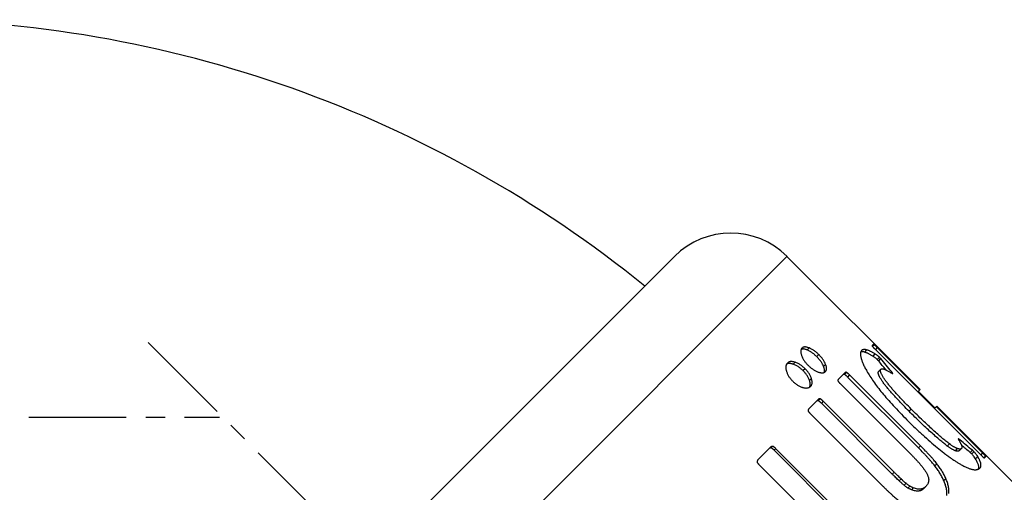
# Model space of a CAD drawing. Units: millimetres. Extents: x -366 to 1047, y -128 to 277.
# Drawn here: x -303 to -241, y 186 to 216 of the extents above; entities that cross this region are included whole.
import ezdxf

# ---------------------------------------------------------------- set-up
doc = ezdxf.new("R2010")
doc.units = ezdxf.units.MM
doc.header["$LTSCALE"] = 16.335
doc.linetypes.add('CENTER', pattern=[0.6, 0.375, -0.075, 0.075, -0.075])
doc.layers.get('0').update_dxf_attribs({"linetype": 'CONTINUOUS'})
doc.layers.add('AXES', color=7, linetype='CONTINUOUS')
doc.layers.add('DEFAULT_1', color=7, linetype='CENTER')

msp = doc.modelspace()

# ---------------------------------------------------------------- linework, layer by layer
at = {"color": 7, "linetype": 'Continuous'}
for p, q in [((-277.573, 185.06), (-261.49, 201.143)), ((-246.042, 192.766), (-254.419, 201.143)), ((-248.98, 195.622), (-249.062, 195.54)), ((-248.869, 195.299), (-242.231, 188.661)), ((-246.071, 192.737), (-248.741, 195.407)), ((-248.526, 194.715), (-248.666, 194.575)), ((-248.509, 194.052), (-248.646, 193.914)), ((-250.784, 193.818), (-251.175, 193.427)), ((-246.149, 189.093), (-250.612, 193.557)), ((-246.018, 189.224), (-250.481, 193.687)), ((-251.05, 193.119), (-246.566, 188.635)), ((-246.042, 192.766), (-246.189, 192.619)), ((-245.112, 191.614), (-246.153, 192.655)), ((-252.471, 192.13), (-253.024, 191.578)), ((-245.142, 191.584), (-246.184, 192.625)), ((-247.795, 187.447), (-252.258, 191.911)), ((-247.675, 187.568), (-252.138, 192.031)), ((-245.001, 191.725), (-245.148, 191.578)), ((-242.113, 188.779), (-245.03, 191.696)), ((-236.387, 183.112), (-245.001, 191.725)), ((-252.934, 191.235), (-248.471, 186.771)), ((-243.541, 189.598), (-243.59, 189.55)), ((-255.491, 189.111), (-256.207, 188.395)), ((-249.646, 183.37), (-255.222, 188.947)), ((-249.544, 183.472), (-255.12, 189.048)), ((-243.446, 189.055), (-243.584, 188.917)), ((-241.991, 188.468), (-241.909, 188.55)), ((-256.153, 188.016), (-249.514, 181.378)), ((-247.246, 187.15), (-247.367, 187.03)), ((-246.931, 186.868), (-247.051, 186.748)), ((-245.689, 186.667), (-245.812, 186.544))]:
    msp.add_line(p, q, dxfattribs=at)
at = {"color": 9, "linetype": 'Continuous'}
for p, q in [((-254.419, 201.143), (-274.661, 180.9)), ((-253.027, 195.388), (-253.155, 195.26)), ((-249.411, 195.263), (-249.55, 195.125)), ((-248.929, 195.59), (-249.041, 195.478)), ((-248.741, 195.407), (-248.859, 195.289)), ((-252.419, 194.966), (-252.547, 194.837)), ((-248.886, 195.012), (-249.026, 194.873)), ((-248.605, 194.801), (-248.745, 194.661)), ((-253.91, 194.484), (-254.033, 194.362)), ((-253.285, 194.079), (-253.408, 193.956)), ((-251.986, 194.347), (-252.114, 194.219)), ((-252.88, 193.453), (-253.002, 193.331)), ((-250.673, 193.846), (-250.803, 193.716)), ((-250.481, 193.687), (-250.612, 193.557)), ((-247.833, 193.882), (-247.884, 193.831)), ((-252.335, 192.184), (-252.455, 192.064)), ((-252.138, 192.031), (-252.258, 191.911)), ((-246.607, 191.542), (-246.743, 191.406)), ((-255.325, 189.194), (-255.426, 189.093)), ((-255.12, 189.048), (-255.222, 188.947)), ((-246.018, 189.224), (-246.149, 189.093)), ((-244.197, 189.35), (-244.334, 189.214)), ((-243.709, 189.06), (-243.846, 188.922)), ((-242.752, 188.944), (-242.892, 188.804)), ((-242.655, 188.856), (-242.794, 188.716)), ((-242.418, 188.547), (-242.558, 188.407)), ((-242.113, 188.779), (-242.231, 188.661)), ((-241.93, 188.591), (-242.042, 188.479)), ((-244.985, 188.093), (-245.115, 187.963)), ((-247.675, 187.568), (-247.795, 187.447)), ((-244.431, 187.179), (-244.56, 187.05)), ((-246.692, 186.693), (-246.812, 186.572)), ((-246.473, 186.588), (-246.593, 186.467))]:
    msp.add_line(p, q, dxfattribs=at)
at = {"color": 7, "linetype": 'Continuous'}
for centre, radius, start, end in [((-310.634, 141.039), 75, 50.93162, 90), ((-257.954, 197.607), 5, 45, 135), ((-328.407, 127.435), 104.242, 39.68608, 40.09661), ((-327.906, 127.951), 103.724, 39.46756, 40.06592), ((-305.311, 114.198), 97.471, 50.07259, 50.67506), ((-305.824, 113.695), 97.989, 50.04122, 50.45529)]:
    msp.add_arc(centre, radius, start, end, dxfattribs=at)
for points, knots in [([(-253.469, 195.379), (-253.48, 195.368), (-253.501, 195.343), (-253.526, 195.299), (-253.544, 195.249), (-253.552, 195.192), (-253.553, 195.128), (-253.544, 195.06), (-253.527, 194.987), (-253.512, 194.938), (-253.503, 194.913)], [0, 0, 0, 0, 0.097217, 0.197609, 0.304164, 0.419805, 0.546734, 0.685992, 0.837429, 1, 1, 1, 1]), ([(-253.155, 195.26), (-253.173, 195.267), (-253.208, 195.28), (-253.261, 195.297), (-253.312, 195.309), (-253.36, 195.318), (-253.406, 195.321), (-253.448, 195.32), (-253.488, 195.313), (-253.512, 195.305), (-253.524, 195.301)], [0, 0, 0, 0, 0.152318, 0.297709, 0.43538, 0.564701, 0.685353, 0.797502, 0.901918, 1, 1, 1, 1]), ([(-253.027, 195.388), (-253.051, 195.397), (-253.097, 195.414), (-253.164, 195.433), (-253.229, 195.445), (-253.288, 195.449), (-253.343, 195.445), (-253.392, 195.431), (-253.434, 195.41), (-253.458, 195.39), (-253.469, 195.379)], [0, 0, 0, 0, 0.161296, 0.312521, 0.452375, 0.580181, 0.69638, 0.802866, 0.902825, 1, 1, 1, 1]), ([(-252.547, 194.837), (-252.595, 194.885), (-252.692, 194.975), (-252.846, 195.094), (-252.999, 195.19), (-253.104, 195.24), (-253.155, 195.26)], [0, 0, 0, 0, 0.271694, 0.534338, 0.778899, 1, 1, 1, 1]), ([(-252.419, 194.966), (-252.467, 195.014), (-252.564, 195.104), (-252.717, 195.223), (-252.871, 195.318), (-252.976, 195.368), (-253.027, 195.388)], [0, 0, 0, 0, 0.271922, 0.534666, 0.779132, 1, 1, 1, 1]), ([(-249.723, 195.229), (-249.734, 195.218), (-249.752, 195.195), (-249.773, 195.154), (-249.788, 195.105), (-249.796, 195.049), (-249.797, 194.986), (-249.792, 194.916), (-249.779, 194.839), (-249.767, 194.786), (-249.76, 194.759)], [0, 0, 0, 0, 0.087595, 0.180951, 0.283392, 0.397574, 0.525399, 0.668078, 0.82623, 1, 1, 1, 1]), ([(-249.55, 195.125), (-249.571, 195.13), (-249.613, 195.139), (-249.673, 195.146), (-249.728, 195.146), (-249.762, 195.141), (-249.778, 195.137)], [0, 0, 0, 0, 0.288918, 0.550974, 0.787116, 1, 1, 1, 1]), ([(-249.411, 195.263), (-249.428, 195.268), (-249.461, 195.275), (-249.509, 195.282), (-249.554, 195.285), (-249.595, 195.283), (-249.633, 195.277), (-249.668, 195.266), (-249.698, 195.251), (-249.716, 195.236), (-249.723, 195.229)], [0, 0, 0, 0, 0.159307, 0.307297, 0.44414, 0.570358, 0.686962, 0.795628, 0.898853, 1, 1, 1, 1]), ([(-248.886, 195.012), (-248.935, 195.042), (-249.008, 195.086), (-249.104, 195.138), (-249.171, 195.172), (-249.235, 195.202), (-249.297, 195.227), (-249.355, 195.248), (-249.393, 195.259), (-249.411, 195.263)], [0, 0, 0, 0, 0.295686, 0.432624, 0.561949, 0.683453, 0.796992, 0.902495, 1, 1, 1, 1]), ([(-249.062, 195.54), (-249.063, 195.539), (-249.064, 195.537), (-249.066, 195.533), (-249.066, 195.528), (-249.065, 195.521), (-249.063, 195.514), (-249.059, 195.504), (-249.052, 195.492), (-249.045, 195.483), (-249.041, 195.478)], [0, 0, 0, 0, 0.053162, 0.111955, 0.181983, 0.269131, 0.380152, 0.52437, 0.718051, 1, 1, 1, 1]), ([(-249.041, 195.478), (-249.039, 195.475), (-249.033, 195.468), (-249.023, 195.457), (-249.013, 195.446), (-248.999, 195.431), (-248.981, 195.413), (-248.959, 195.39), (-248.937, 195.367), (-248.907, 195.337), (-248.885, 195.314), (-248.869, 195.299)], [0, 0, 0, 0, 0.050961, 0.108369, 0.16875, 0.230689, 0.356931, 0.484707, 0.613183, 0.741997, 1, 1, 1, 1]), ([(-248.929, 195.59), (-248.933, 195.594), (-248.941, 195.601), (-248.952, 195.61), (-248.96, 195.615), (-248.966, 195.619), (-248.971, 195.621), (-248.975, 195.622), (-248.977, 195.623), (-248.978, 195.623), (-248.979, 195.622), (-248.98, 195.622), (-248.98, 195.622)], [0, 0, 0, 0, 0.29883, 0.505953, 0.659455, 0.774831, 0.860545, 0.922485, 0.946306, 0.966408, 0.983864, 1, 1, 1, 1]), ([(-248.741, 195.407), (-248.757, 195.423), (-248.781, 195.447), (-248.814, 195.479), (-248.838, 195.503), (-248.862, 195.526), (-248.885, 195.549), (-248.904, 195.567), (-248.919, 195.581), (-248.925, 195.587), (-248.929, 195.59)], [0, 0, 0, 0, 0.260732, 0.39062, 0.519754, 0.647542, 0.772872, 0.893209, 0.949488, 1, 1, 1, 1]), ([(-253.91, 194.484), (-253.935, 194.492), (-253.984, 194.506), (-254.056, 194.521), (-254.125, 194.529), (-254.19, 194.528), (-254.249, 194.518), (-254.303, 194.5), (-254.351, 194.473), (-254.378, 194.45), (-254.39, 194.437)], [0, 0, 0, 0, 0.153356, 0.298589, 0.434767, 0.561517, 0.679392, 0.790039, 0.895978, 1, 1, 1, 1]), ([(-253.503, 194.913), (-253.484, 194.86), (-253.438, 194.753), (-253.346, 194.595), (-253.23, 194.439), (-253.139, 194.341), (-253.092, 194.293)], [0, 0, 0, 0, 0.222566, 0.467436, 0.729433, 1, 1, 1, 1]), ([(-252.114, 194.219), (-252.135, 194.271), (-252.186, 194.378), (-252.284, 194.534), (-252.406, 194.69), (-252.499, 194.789), (-252.547, 194.837)], [0, 0, 0, 0, 0.220931, 0.465835, 0.728689, 1, 1, 1, 1]), ([(-251.986, 194.347), (-252.007, 194.399), (-252.057, 194.506), (-252.156, 194.662), (-252.278, 194.818), (-252.37, 194.917), (-252.419, 194.966)], [0, 0, 0, 0, 0.220695, 0.465506, 0.728464, 1, 1, 1, 1]), ([(-249.76, 194.759), (-249.745, 194.698), (-249.705, 194.569), (-249.625, 194.37), (-249.52, 194.152), (-249.438, 194.003), (-249.393, 193.925)], [0, 0, 0, 0, 0.207138, 0.440878, 0.704232, 1, 1, 1, 1]), ([(-249.026, 194.873), (-249.075, 194.903), (-249.147, 194.946), (-249.243, 194.999), (-249.31, 195.033), (-249.374, 195.063), (-249.436, 195.088), (-249.493, 195.109), (-249.531, 195.12), (-249.55, 195.125)], [0, 0, 0, 0, 0.295785, 0.432754, 0.562093, 0.683596, 0.797111, 0.902568, 1, 1, 1, 1]), ([(-248.745, 194.661), (-248.759, 194.674), (-248.786, 194.699), (-248.837, 194.742), (-248.896, 194.787), (-248.963, 194.832), (-249.005, 194.86), (-249.026, 194.873)], [0, 0, 0, 0, 0.165058, 0.31298, 0.569053, 0.793756, 1, 1, 1, 1]), ([(-248.605, 194.801), (-248.619, 194.814), (-248.646, 194.839), (-248.697, 194.882), (-248.757, 194.927), (-248.823, 194.972), (-248.866, 194.999), (-248.886, 195.012)], [0, 0, 0, 0, 0.165423, 0.313468, 0.569474, 0.793983, 1, 1, 1, 1]), ([(-248.666, 194.575), (-248.667, 194.577), (-248.669, 194.58), (-248.675, 194.587), (-248.683, 194.596), (-248.693, 194.606), (-248.703, 194.617), (-248.713, 194.628), (-248.727, 194.643), (-248.738, 194.654), (-248.745, 194.661)], [0, 0, 0, 0, 0.050823, 0.106876, 0.226437, 0.351141, 0.478633, 0.607815, 0.738045, 1, 1, 1, 1]), ([(-248.526, 194.715), (-248.527, 194.716), (-248.53, 194.72), (-248.535, 194.727), (-248.543, 194.735), (-248.553, 194.746), (-248.563, 194.757), (-248.573, 194.768), (-248.587, 194.782), (-248.598, 194.793), (-248.605, 194.801)], [0, 0, 0, 0, 0.05072, 0.106701, 0.226189, 0.350879, 0.478392, 0.607618, 0.737906, 1, 1, 1, 1]), ([(-254.39, 194.437), (-254.404, 194.424), (-254.429, 194.395), (-254.458, 194.345), (-254.479, 194.289), (-254.491, 194.229), (-254.496, 194.163), (-254.492, 194.091), (-254.479, 194.015), (-254.466, 193.963), (-254.458, 193.936)], [0, 0, 0, 0, 0.10794, 0.215405, 0.325435, 0.440875, 0.564204, 0.697472, 0.842311, 1, 1, 1, 1]), ([(-254.458, 193.936), (-254.451, 193.91), (-254.434, 193.857), (-254.402, 193.777), (-254.364, 193.697), (-254.319, 193.616), (-254.266, 193.536), (-254.187, 193.432), (-254.121, 193.358), (-254.074, 193.311)], [0, 0, 0, 0, 0.110316, 0.225445, 0.345501, 0.470267, 0.59913, 0.731136, 1, 1, 1, 1]), ([(-254.033, 194.362), (-254.053, 194.368), (-254.092, 194.38), (-254.15, 194.394), (-254.207, 194.403), (-254.261, 194.407), (-254.312, 194.406), (-254.36, 194.399), (-254.404, 194.386), (-254.432, 194.374), (-254.444, 194.367)], [0, 0, 0, 0, 0.148123, 0.290172, 0.425495, 0.553634, 0.674487, 0.788447, 0.896468, 1, 1, 1, 1]), ([(-253.408, 193.956), (-253.456, 194.003), (-253.554, 194.093), (-253.711, 194.209), (-253.87, 194.3), (-253.979, 194.344), (-254.033, 194.362)], [0, 0, 0, 0, 0.269562, 0.530904, 0.775925, 1, 1, 1, 1]), ([(-253.285, 194.079), (-253.333, 194.126), (-253.432, 194.216), (-253.588, 194.332), (-253.748, 194.423), (-253.857, 194.467), (-253.91, 194.484)], [0, 0, 0, 0, 0.269764, 0.531193, 0.776128, 1, 1, 1, 1]), ([(-253.002, 193.331), (-253.011, 193.357), (-253.03, 193.41), (-253.064, 193.489), (-253.106, 193.569), (-253.172, 193.677), (-253.27, 193.81), (-253.361, 193.908), (-253.408, 193.956)], [0, 0, 0, 0, 0.109233, 0.223676, 0.343503, 0.468444, 0.730159, 1, 1, 1, 1]), ([(-252.88, 193.453), (-252.888, 193.479), (-252.907, 193.532), (-252.941, 193.611), (-252.983, 193.691), (-253.048, 193.8), (-253.147, 193.933), (-253.237, 194.031), (-253.285, 194.079)], [0, 0, 0, 0, 0.109124, 0.223472, 0.343232, 0.46815, 0.729954, 1, 1, 1, 1]), ([(-253.092, 194.293), (-253.043, 194.244), (-252.943, 194.152), (-252.785, 194.032), (-252.625, 193.938), (-252.515, 193.89), (-252.462, 193.872)], [0, 0, 0, 0, 0.27021, 0.532408, 0.777598, 1, 1, 1, 1]), ([(-252.462, 193.872), (-252.436, 193.863), (-252.387, 193.847), (-252.315, 193.83), (-252.249, 193.822), (-252.188, 193.821), (-252.132, 193.828), (-252.082, 193.844), (-252.037, 193.868), (-252.011, 193.889), (-252, 193.901)], [0, 0, 0, 0, 0.165805, 0.316409, 0.452996, 0.577145, 0.690948, 0.797094, 0.898875, 1, 1, 1, 1]), ([(-252.077, 193.848), (-252.072, 193.859), (-252.064, 193.884), (-252.057, 193.924), (-252.055, 193.967), (-252.058, 194.013), (-252.066, 194.061), (-252.078, 194.112), (-252.094, 194.165), (-252.107, 194.201), (-252.114, 194.219)], [0, 0, 0, 0, 0.098661, 0.203324, 0.315325, 0.435515, 0.564267, 0.701538, 0.846971, 1, 1, 1, 1]), ([(-252, 193.901), (-251.989, 193.912), (-251.969, 193.936), (-251.947, 193.979), (-251.933, 194.028), (-251.927, 194.083), (-251.93, 194.143), (-251.942, 194.208), (-251.96, 194.277), (-251.977, 194.323), (-251.986, 194.347)], [0, 0, 0, 0, 0.097866, 0.198452, 0.305248, 0.421226, 0.54834, 0.687397, 0.838231, 1, 1, 1, 1]), ([(-249.393, 193.925), (-249.331, 193.817), (-249.196, 193.595), (-248.971, 193.259), (-248.717, 192.911), (-248.533, 192.678), (-248.436, 192.56)], [0, 0, 0, 0, 0.224443, 0.466507, 0.725308, 1, 1, 1, 1]), ([(-246.743, 191.406), (-246.86, 191.523), (-247.035, 191.7), (-247.265, 191.938), (-247.435, 192.117), (-247.602, 192.298), (-247.767, 192.479), (-247.926, 192.661), (-248.08, 192.842), (-248.202, 192.993), (-248.295, 193.113), (-248.36, 193.201), (-248.421, 193.287), (-248.478, 193.371), (-248.529, 193.451), (-248.566, 193.516), (-248.593, 193.566), (-248.611, 193.601), (-248.626, 193.635), (-248.64, 193.667), (-248.651, 193.698), (-248.661, 193.727), (-248.668, 193.754), (-248.673, 193.779), (-248.677, 193.802), (-248.678, 193.824), (-248.677, 193.843), (-248.674, 193.861), (-248.67, 193.877), (-248.664, 193.891), (-248.656, 193.904), (-248.65, 193.911), (-248.646, 193.914)], [0, 0, 0, 0, 0.154223, 0.231213, 0.308017, 0.384508, 0.460496, 0.535693, 0.609652, 0.68167, 0.716628, 0.750646, 0.783495, 0.814898, 0.844543, 0.872091, 0.884973, 0.897209, 0.908766, 0.919617, 0.929744, 0.939139, 0.947806, 0.95576, 0.96303, 0.969659, 0.975702, 0.981231, 0.986327, 0.991087, 0.99561, 1, 1, 1, 1]), ([(-246.607, 191.542), (-246.724, 191.659), (-246.899, 191.836), (-247.13, 192.075), (-247.3, 192.255), (-247.468, 192.435), (-247.632, 192.617), (-247.792, 192.799), (-247.946, 192.981), (-248.068, 193.132), (-248.16, 193.252), (-248.226, 193.34), (-248.287, 193.426), (-248.343, 193.51), (-248.393, 193.59), (-248.437, 193.667), (-248.474, 193.738), (-248.499, 193.794), (-248.515, 193.836), (-248.524, 193.865), (-248.531, 193.892), (-248.536, 193.917), (-248.539, 193.94), (-248.54, 193.962), (-248.54, 193.981), (-248.537, 193.999), (-248.532, 194.015), (-248.526, 194.029), (-248.518, 194.041), (-248.512, 194.049), (-248.509, 194.052)], [0, 0, 0, 0, 0.154462, 0.231569, 0.308487, 0.385085, 0.461171, 0.53645, 0.610467, 0.682504, 0.717453, 0.751446, 0.78425, 0.815591, 0.845153, 0.8726, 0.897604, 0.919894, 0.929966, 0.93931, 0.947931, 0.955844, 0.96308, 0.969683, 0.975707, 0.981224, 0.986316, 0.991076, 0.995604, 1, 1, 1, 1]), ([(-248.509, 194.052), (-248.504, 194.056), (-248.494, 194.064), (-248.476, 194.072), (-248.456, 194.077), (-248.433, 194.079), (-248.407, 194.078), (-248.379, 194.073), (-248.35, 194.066), (-248.318, 194.057), (-248.284, 194.045), (-248.236, 194.025), (-248.171, 193.995), (-248.091, 193.953), (-248.037, 193.922), (-248.009, 193.905)], [0, 0, 0, 0, 0.033947, 0.0693, 0.107532, 0.149668, 0.196312, 0.24775, 0.30405, 0.365134, 0.430837, 0.500941, 0.653345, 0.820344, 1, 1, 1, 1]), ([(-248.009, 193.905), (-247.984, 193.89), (-247.939, 193.864), (-247.881, 193.829), (-247.839, 193.804), (-247.815, 193.79), (-247.806, 193.785)], [0, 0, 0, 0, 0.370791, 0.658533, 0.867025, 1, 1, 1, 1]), ([(-254.074, 193.311), (-254.025, 193.263), (-253.926, 193.171), (-253.791, 193.07), (-253.68, 193.003), (-253.597, 192.96), (-253.515, 192.926), (-253.46, 192.908), (-253.433, 192.9)], [0, 0, 0, 0, 0.267016, 0.527935, 0.653553, 0.774505, 0.890082, 1, 1, 1, 1]), ([(-253.002, 192.914), (-252.995, 192.927), (-252.982, 192.955), (-252.969, 193), (-252.961, 193.048), (-252.959, 193.1), (-252.962, 193.154), (-252.97, 193.212), (-252.984, 193.271), (-252.995, 193.311), (-253.002, 193.331)], [0, 0, 0, 0, 0.104045, 0.212309, 0.326171, 0.446634, 0.574261, 0.709202, 0.85126, 1, 1, 1, 1]), ([(-252.932, 192.968), (-252.919, 192.981), (-252.896, 193.009), (-252.868, 193.057), (-252.849, 193.111), (-252.839, 193.171), (-252.837, 193.237), (-252.843, 193.306), (-252.858, 193.379), (-252.872, 193.428), (-252.88, 193.453)], [0, 0, 0, 0, 0.1046, 0.211067, 0.322, 0.439735, 0.565949, 0.701468, 0.846333, 1, 1, 1, 1]), ([(-251.175, 193.427), (-251.181, 193.42), (-251.194, 193.405), (-251.206, 193.383), (-251.213, 193.364), (-251.216, 193.347), (-251.216, 193.328), (-251.214, 193.315), (-251.211, 193.308)], [0, 0, 0, 0, 0.218543, 0.444649, 0.564255, 0.691605, 0.8322, 1, 1, 1, 1]), ([(-251.211, 193.308), (-251.21, 193.306), (-251.209, 193.302), (-251.204, 193.294), (-251.198, 193.283), (-251.189, 193.271), (-251.179, 193.259), (-251.169, 193.247), (-251.156, 193.231), (-251.138, 193.211), (-251.117, 193.188), (-251.095, 193.164), (-251.072, 193.141), (-251.057, 193.126), (-251.05, 193.119)], [0, 0, 0, 0, 0.025773, 0.053365, 0.111762, 0.172538, 0.234569, 0.297328, 0.36054, 0.487751, 0.61553, 0.743586, 0.871769, 1, 1, 1, 1]), ([(-250.803, 193.716), (-250.815, 193.721), (-250.838, 193.724), (-250.87, 193.718), (-250.894, 193.705), (-250.908, 193.694), (-250.914, 193.688)], [0, 0, 0, 0, 0.317452, 0.563081, 0.785237, 1, 1, 1, 1]), ([(-250.612, 193.557), (-250.627, 193.572), (-250.65, 193.594), (-250.682, 193.624), (-250.706, 193.645), (-250.73, 193.665), (-250.751, 193.682), (-250.767, 193.694), (-250.779, 193.702), (-250.789, 193.709), (-250.797, 193.713), (-250.801, 193.715), (-250.803, 193.716)], [0, 0, 0, 0, 0.259523, 0.388784, 0.517291, 0.644512, 0.769504, 0.830615, 0.890213, 0.94737, 0.974474, 1, 1, 1, 1]), ([(-250.673, 193.846), (-250.685, 193.851), (-250.708, 193.855), (-250.739, 193.848), (-250.764, 193.835), (-250.778, 193.824), (-250.784, 193.818)], [0, 0, 0, 0, 0.317006, 0.562587, 0.784941, 1, 1, 1, 1]), ([(-250.481, 193.687), (-250.497, 193.702), (-250.52, 193.725), (-250.552, 193.754), (-250.576, 193.775), (-250.6, 193.796), (-250.62, 193.812), (-250.637, 193.824), (-250.649, 193.833), (-250.659, 193.839), (-250.667, 193.843), (-250.671, 193.845), (-250.673, 193.846)], [0, 0, 0, 0, 0.259632, 0.38894, 0.517483, 0.644724, 0.769707, 0.830797, 0.890357, 0.947455, 0.974519, 1, 1, 1, 1]), ([(-247.769, 193.782), (-247.768, 193.782), (-247.767, 193.784), (-247.767, 193.786), (-247.768, 193.79), (-247.769, 193.794), (-247.772, 193.799), (-247.775, 193.805), (-247.779, 193.812), (-247.785, 193.821), (-247.794, 193.834), (-247.807, 193.849), (-247.82, 193.866), (-247.829, 193.877), (-247.833, 193.882)], [0, 0, 0, 0, 0.018335, 0.040172, 0.068704, 0.105805, 0.152013, 0.206839, 0.269187, 0.33775, 0.488738, 0.652238, 0.823577, 1, 1, 1, 1]), ([(-247.806, 193.785), (-247.803, 193.784), (-247.798, 193.781), (-247.791, 193.778), (-247.785, 193.776), (-247.78, 193.776), (-247.776, 193.776), (-247.773, 193.778), (-247.771, 193.779), (-247.77, 193.781), (-247.769, 193.782)], [0, 0, 0, 0, 0.244711, 0.434726, 0.579931, 0.691034, 0.779472, 0.856062, 0.928452, 1, 1, 1, 1]), ([(-253.433, 192.9), (-253.407, 192.892), (-253.354, 192.879), (-253.278, 192.867), (-253.207, 192.863), (-253.141, 192.867), (-253.08, 192.88), (-253.025, 192.9), (-252.975, 192.93), (-252.946, 192.955), (-252.932, 192.968)], [0, 0, 0, 0, 0.157649, 0.30246, 0.435712, 0.559038, 0.674487, 0.784535, 0.892027, 1, 1, 1, 1]), ([(-252.455, 192.064), (-252.463, 192.066), (-252.478, 192.068), (-252.498, 192.065), (-252.517, 192.06), (-252.539, 192.05), (-252.565, 192.034), (-252.583, 192.019), (-252.591, 192.011)], [0, 0, 0, 0, 0.153496, 0.288036, 0.413817, 0.534762, 0.769103, 1, 1, 1, 1]), ([(-252.335, 192.184), (-252.343, 192.186), (-252.358, 192.188), (-252.378, 192.185), (-252.397, 192.18), (-252.42, 192.17), (-252.445, 192.154), (-252.463, 192.138), (-252.471, 192.13)], [0, 0, 0, 0, 0.153309, 0.28774, 0.413487, 0.53445, 0.768921, 1, 1, 1, 1]), ([(-252.258, 191.911), (-252.273, 191.926), (-252.297, 191.948), (-252.329, 191.977), (-252.353, 191.998), (-252.374, 192.014), (-252.391, 192.027), (-252.404, 192.036), (-252.417, 192.044), (-252.429, 192.052), (-252.44, 192.058), (-252.449, 192.062), (-252.453, 192.063), (-252.455, 192.064)], [0, 0, 0, 0, 0.257948, 0.386503, 0.514422, 0.641258, 0.704051, 0.766231, 0.827555, 0.887619, 0.945658, 0.97347, 1, 1, 1, 1]), ([(-252.138, 192.031), (-252.153, 192.046), (-252.176, 192.068), (-252.209, 192.097), (-252.233, 192.118), (-252.254, 192.134), (-252.271, 192.147), (-252.284, 192.156), (-252.296, 192.164), (-252.309, 192.172), (-252.32, 192.178), (-252.329, 192.182), (-252.333, 192.183), (-252.335, 192.184)], [0, 0, 0, 0, 0.258037, 0.386631, 0.51458, 0.641432, 0.704225, 0.766397, 0.827703, 0.887735, 0.945726, 0.973505, 1, 1, 1, 1]), ([(-248.436, 192.56), (-248.329, 192.43), (-248.1, 192.161), (-247.731, 191.751), (-247.318, 191.315), (-247.026, 191.018), (-246.872, 190.864)], [0, 0, 0, 0, 0.219236, 0.458052, 0.71785, 1, 1, 1, 1]), ([(-253.024, 191.578), (-253.033, 191.569), (-253.051, 191.549), (-253.07, 191.521), (-253.082, 191.496), (-253.089, 191.475), (-253.093, 191.457), (-253.093, 191.441), (-253.092, 191.432), (-253.091, 191.428)], [0, 0, 0, 0, 0.233532, 0.470514, 0.592121, 0.717653, 0.850431, 0.921997, 1, 1, 1, 1]), ([(-253.091, 191.428), (-253.09, 191.426), (-253.089, 191.421), (-253.085, 191.413), (-253.079, 191.402), (-253.071, 191.389), (-253.062, 191.376), (-253.052, 191.364), (-253.039, 191.347), (-253.022, 191.327), (-253.001, 191.304), (-252.979, 191.28), (-252.957, 191.257), (-252.942, 191.242), (-252.934, 191.235)], [0, 0, 0, 0, 0.026849, 0.055138, 0.114289, 0.175371, 0.237478, 0.300181, 0.363254, 0.490043, 0.6173, 0.744783, 0.872372, 1, 1, 1, 1]), ([(-244.197, 189.35), (-244.273, 189.407), (-244.431, 189.531), (-244.678, 189.734), (-244.947, 189.966), (-245.238, 190.226), (-245.55, 190.515), (-245.885, 190.832), (-246.24, 191.177), (-246.482, 191.417), (-246.607, 191.542)], [0, 0, 0, 0, 0.087116, 0.185163, 0.294098, 0.413869, 0.544414, 0.685666, 0.837553, 1, 1, 1, 1]), ([(-246.872, 190.864), (-246.705, 190.697), (-246.377, 190.375), (-245.891, 189.917), (-245.427, 189.499), (-245.12, 189.238), (-244.97, 189.115)], [0, 0, 0, 0, 0.27491, 0.533079, 0.774702, 1, 1, 1, 1]), ([(-244.334, 189.214), (-244.409, 189.271), (-244.568, 189.395), (-244.814, 189.598), (-245.083, 189.83), (-245.374, 190.09), (-245.686, 190.379), (-246.02, 190.696), (-246.376, 191.041), (-246.618, 191.281), (-246.743, 191.406)], [0, 0, 0, 0, 0.08711, 0.185153, 0.294087, 0.413858, 0.544405, 0.685659, 0.83755, 1, 1, 1, 1]), ([(-243.541, 189.598), (-243.547, 189.602), (-243.557, 189.61), (-243.572, 189.622), (-243.588, 189.634), (-243.6, 189.643), (-243.61, 189.65), (-243.617, 189.655), (-243.624, 189.66), (-243.631, 189.665), (-243.637, 189.669), (-243.642, 189.672), (-243.645, 189.673), (-243.647, 189.674), (-243.649, 189.675), (-243.65, 189.675), (-243.65, 189.675), (-243.651, 189.674)], [0, 0, 0, 0, 0.148013, 0.293867, 0.436895, 0.576033, 0.643617, 0.709435, 0.772967, 0.833423, 0.889523, 0.939033, 0.960143, 0.977839, 0.98512, 0.991218, 1, 1, 1, 1]), ([(-243.651, 189.674), (-243.651, 189.674), (-243.651, 189.673), (-243.651, 189.671), (-243.651, 189.669), (-243.65, 189.666), (-243.648, 189.662), (-243.647, 189.659), (-243.644, 189.653), (-243.641, 189.646), (-243.638, 189.638), (-243.634, 189.63), (-243.631, 189.622), (-243.629, 189.617), (-243.628, 189.614)], [0, 0, 0, 0, 0.03073, 0.051472, 0.07533, 0.13016, 0.191532, 0.256949, 0.324793, 0.463751, 0.60305, 0.739842, 0.872485, 1, 1, 1, 1]), ([(-243.628, 189.614), (-243.603, 189.573), (-243.567, 189.512), (-243.523, 189.433), (-243.495, 189.381), (-243.471, 189.334), (-243.451, 189.292), (-243.435, 189.255), (-243.426, 189.232), (-243.423, 189.222)], [0, 0, 0, 0, 0.330572, 0.476627, 0.609355, 0.728389, 0.833381, 0.924007, 1, 1, 1, 1]), ([(-255.426, 189.093), (-255.431, 189.093), (-255.44, 189.094), (-255.457, 189.092), (-255.476, 189.087), (-255.499, 189.078), (-255.526, 189.064), (-255.558, 189.041), (-255.581, 189.021), (-255.592, 189.01)], [0, 0, 0, 0, 0.071139, 0.138624, 0.267747, 0.392864, 0.515847, 0.758573, 1, 1, 1, 1]), ([(-255.325, 189.194), (-255.329, 189.195), (-255.338, 189.195), (-255.355, 189.194), (-255.375, 189.189), (-255.397, 189.179), (-255.425, 189.165), (-255.457, 189.142), (-255.48, 189.122), (-255.491, 189.111)], [0, 0, 0, 0, 0.071083, 0.138521, 0.267591, 0.392694, 0.515689, 0.758482, 1, 1, 1, 1]), ([(-255.222, 188.947), (-255.237, 188.962), (-255.261, 188.984), (-255.293, 189.012), (-255.319, 189.032), (-255.344, 189.051), (-255.366, 189.066), (-255.385, 189.076), (-255.398, 189.083), (-255.41, 189.088), (-255.419, 189.091), (-255.424, 189.092), (-255.426, 189.093)], [0, 0, 0, 0, 0.255549, 0.383034, 0.510067, 0.636334, 0.761276, 0.822941, 0.883727, 0.943113, 0.971987, 1, 1, 1, 1]), ([(-255.12, 189.048), (-255.136, 189.064), (-255.159, 189.086), (-255.192, 189.114), (-255.217, 189.134), (-255.243, 189.153), (-255.265, 189.168), (-255.283, 189.178), (-255.297, 189.185), (-255.308, 189.19), (-255.318, 189.193), (-255.322, 189.194), (-255.325, 189.194)], [0, 0, 0, 0, 0.25561, 0.383121, 0.510175, 0.636451, 0.761388, 0.82304, 0.883805, 0.943158, 0.97201, 1, 1, 1, 1]), ([(-245.115, 187.963), (-245.146, 188.002), (-245.211, 188.082), (-245.314, 188.206), (-245.428, 188.336), (-245.552, 188.474), (-245.687, 188.619), (-245.885, 188.827), (-246.041, 188.986), (-246.149, 189.093)], [0, 0, 0, 0, 0.0973, 0.202445, 0.315479, 0.436438, 0.565349, 0.702234, 1, 1, 1, 1]), ([(-244.985, 188.093), (-245.015, 188.132), (-245.08, 188.213), (-245.184, 188.336), (-245.298, 188.467), (-245.422, 188.604), (-245.556, 188.749), (-245.755, 188.958), (-245.911, 189.116), (-246.018, 189.224)], [0, 0, 0, 0, 0.097305, 0.202453, 0.315489, 0.436447, 0.565356, 0.70224, 1, 1, 1, 1]), ([(-244.97, 189.115), (-244.833, 189.001), (-244.628, 188.838), (-244.356, 188.632), (-244.164, 188.493), (-243.979, 188.364), (-243.8, 188.246), (-243.63, 188.139), (-243.517, 188.072), (-243.463, 188.041)], [0, 0, 0, 0, 0.288778, 0.42356, 0.551885, 0.67372, 0.789034, 0.897801, 1, 1, 1, 1]), ([(-243.846, 188.922), (-243.863, 188.929), (-243.899, 188.944), (-243.954, 188.971), (-244.011, 189.001), (-244.072, 189.035), (-244.134, 189.074), (-244.223, 189.132), (-244.289, 189.18), (-244.334, 189.214)], [0, 0, 0, 0, 0.09838, 0.204838, 0.31917, 0.441139, 0.570486, 0.706939, 1, 1, 1, 1]), ([(-243.709, 189.06), (-243.726, 189.066), (-243.762, 189.081), (-243.817, 189.107), (-243.875, 189.138), (-243.935, 189.172), (-243.998, 189.211), (-244.086, 189.269), (-244.153, 189.317), (-244.197, 189.35)], [0, 0, 0, 0, 0.098428, 0.204917, 0.319266, 0.441238, 0.570577, 0.707009, 1, 1, 1, 1]), ([(-243.446, 189.055), (-243.451, 189.049), (-243.463, 189.039), (-243.485, 189.028), (-243.512, 189.022), (-243.543, 189.02), (-243.578, 189.022), (-243.618, 189.03), (-243.662, 189.042), (-243.693, 189.053), (-243.709, 189.06)], [0, 0, 0, 0, 0.082258, 0.169457, 0.265934, 0.375878, 0.502677, 0.648538, 0.81439, 1, 1, 1, 1]), ([(-243.423, 189.222), (-243.42, 189.213), (-243.414, 189.195), (-243.41, 189.169), (-243.408, 189.146), (-243.41, 189.124), (-243.415, 189.104), (-243.422, 189.085), (-243.433, 189.069), (-243.441, 189.059), (-243.446, 189.055)], [0, 0, 0, 0, 0.16171, 0.307416, 0.439606, 0.561068, 0.674831, 0.783992, 0.891512, 1, 1, 1, 1]), ([(-242.655, 188.856), (-242.663, 188.864), (-242.679, 188.88), (-242.712, 188.91), (-242.736, 188.931), (-242.752, 188.944)], [0, 0, 0, 0, 0.263865, 0.519042, 1, 1, 1, 1]), ([(-256.207, 188.395), (-256.219, 188.383), (-256.242, 188.358), (-256.267, 188.323), (-256.285, 188.293), (-256.294, 188.273), (-256.3, 188.256), (-256.303, 188.243), (-256.305, 188.229), (-256.305, 188.219), (-256.305, 188.215)], [0, 0, 0, 0, 0.242259, 0.486172, 0.609577, 0.734769, 0.798496, 0.863398, 0.930128, 1, 1, 1, 1]), ([(-246.566, 188.635), (-246.518, 188.587), (-246.422, 188.49), (-246.282, 188.342), (-246.145, 188.192), (-246.013, 188.039), (-245.909, 187.91), (-245.829, 187.804), (-245.773, 187.726), (-245.72, 187.647), (-245.671, 187.568), (-245.627, 187.49), (-245.6, 187.437), (-245.588, 187.411)], [0, 0, 0, 0, 0.129838, 0.259508, 0.388751, 0.517139, 0.64397, 0.70647, 0.768103, 0.828614, 0.887691, 0.94496, 1, 1, 1, 1]), ([(-243.584, 188.917), (-243.589, 188.911), (-243.601, 188.901), (-243.623, 188.891), (-243.65, 188.884), (-243.68, 188.882), (-243.716, 188.885), (-243.755, 188.893), (-243.799, 188.905), (-243.83, 188.916), (-243.846, 188.922)], [0, 0, 0, 0, 0.082031, 0.16904, 0.265398, 0.375315, 0.502178, 0.648174, 0.814204, 1, 1, 1, 1]), ([(-242.794, 188.716), (-242.803, 188.725), (-242.819, 188.74), (-242.851, 188.77), (-242.876, 188.791), (-242.892, 188.804)], [0, 0, 0, 0, 0.263706, 0.518835, 1, 1, 1, 1]), ([(-242.558, 188.407), (-242.586, 188.454), (-242.635, 188.528), (-242.702, 188.614), (-242.751, 188.671), (-242.779, 188.701), (-242.794, 188.716)], [0, 0, 0, 0, 0.421561, 0.683153, 0.834879, 1, 1, 1, 1]), ([(-242.418, 188.547), (-242.446, 188.593), (-242.495, 188.668), (-242.562, 188.754), (-242.611, 188.811), (-242.639, 188.841), (-242.655, 188.856)], [0, 0, 0, 0, 0.42107, 0.682606, 0.834501, 1, 1, 1, 1]), ([(-242.372, 187.763), (-242.368, 187.772), (-242.362, 187.79), (-242.353, 187.829), (-242.351, 187.872), (-242.354, 187.916), (-242.361, 187.965), (-242.377, 188.031), (-242.407, 188.115), (-242.447, 188.206), (-242.498, 188.305), (-242.537, 188.372), (-242.558, 188.407)], [0, 0, 0, 0, 0.041028, 0.083397, 0.174024, 0.223197, 0.275349, 0.389541, 0.518218, 0.662422, 0.822857, 1, 1, 1, 1]), ([(-242.285, 187.824), (-242.277, 187.832), (-242.262, 187.849), (-242.244, 187.878), (-242.23, 187.909), (-242.216, 187.955), (-242.212, 188.005), (-242.216, 188.059), (-242.222, 188.103), (-242.233, 188.149), (-242.248, 188.198), (-242.267, 188.25), (-242.289, 188.304), (-242.316, 188.361), (-242.358, 188.443), (-242.393, 188.505), (-242.418, 188.547)], [0, 0, 0, 0, 0.043544, 0.086404, 0.129528, 0.173837, 0.269103, 0.321556, 0.377862, 0.438411, 0.503507, 0.57339, 0.648251, 0.728237, 0.813467, 1, 1, 1, 1]), ([(-242.231, 188.661), (-242.215, 188.645), (-242.191, 188.621), (-242.159, 188.59), (-242.135, 188.566), (-242.111, 188.543), (-242.091, 188.523), (-242.076, 188.509), (-242.064, 188.498), (-242.053, 188.488), (-242.046, 188.482), (-242.042, 188.479)], [0, 0, 0, 0, 0.257476, 0.386068, 0.514383, 0.642105, 0.768471, 0.83057, 0.891189, 0.948889, 1, 1, 1, 1]), ([(-241.93, 188.591), (-241.933, 188.595), (-241.939, 188.602), (-241.953, 188.616), (-241.971, 188.635), (-241.994, 188.659), (-242.017, 188.682), (-242.041, 188.706), (-242.073, 188.739), (-242.097, 188.763), (-242.113, 188.779)], [0, 0, 0, 0, 0.050512, 0.106791, 0.227128, 0.352458, 0.480246, 0.60938, 0.739268, 1, 1, 1, 1]), ([(-242.042, 188.479), (-242.038, 188.475), (-242.03, 188.47), (-242.017, 188.464), (-242.008, 188.462), (-242.001, 188.463), (-241.996, 188.464), (-241.993, 188.467), (-241.991, 188.468)], [0, 0, 0, 0, 0.311591, 0.496784, 0.721533, 0.801887, 0.872389, 1, 1, 1, 1]), ([(-241.909, 188.55), (-241.908, 188.551), (-241.908, 188.552), (-241.907, 188.554), (-241.907, 188.557), (-241.908, 188.561), (-241.91, 188.565), (-241.913, 188.571), (-241.92, 188.58), (-241.926, 188.587), (-241.93, 188.591)], [0, 0, 0, 0, 0.040439, 0.084685, 0.138641, 0.209448, 0.306392, 0.444057, 0.651089, 1, 1, 1, 1]), ([(-256.305, 188.215), (-256.304, 188.212), (-256.303, 188.207), (-256.3, 188.198), (-256.295, 188.186), (-256.287, 188.173), (-256.276, 188.155), (-256.26, 188.134), (-256.24, 188.109), (-256.219, 188.085), (-256.19, 188.054), (-256.168, 188.031), (-256.153, 188.016)], [0, 0, 0, 0, 0.028343, 0.057621, 0.117861, 0.179396, 0.241624, 0.36712, 0.493315, 0.61983, 0.746499, 1, 1, 1, 1]), ([(-244.56, 187.05), (-244.594, 187.127), (-244.669, 187.282), (-244.799, 187.511), (-244.947, 187.74), (-245.057, 187.889), (-245.115, 187.963)], [0, 0, 0, 0, 0.236505, 0.482163, 0.736747, 1, 1, 1, 1]), ([(-244.431, 187.179), (-244.465, 187.257), (-244.54, 187.412), (-244.669, 187.641), (-244.817, 187.87), (-244.927, 188.019), (-244.985, 188.093)], [0, 0, 0, 0, 0.236576, 0.482252, 0.73681, 1, 1, 1, 1]), ([(-243.463, 188.041), (-243.426, 188.02), (-243.355, 187.981), (-243.25, 187.927), (-243.149, 187.879), (-243.054, 187.838), (-242.963, 187.803), (-242.876, 187.774), (-242.795, 187.752), (-242.719, 187.736), (-242.647, 187.726), (-242.58, 187.722), (-242.518, 187.725), (-242.461, 187.733), (-242.409, 187.747), (-242.363, 187.766), (-242.321, 187.792), (-242.296, 187.813), (-242.285, 187.824)], [0, 0, 0, 0, 0.09922, 0.192666, 0.280443, 0.362668, 0.439475, 0.511016, 0.577467, 0.639038, 0.695979, 0.74859, 0.797235, 0.842362, 0.884514, 0.92433, 0.962552, 1, 1, 1, 1]), ([(-247.367, 187.03), (-247.398, 187.059), (-247.464, 187.121), (-247.567, 187.22), (-247.678, 187.331), (-247.755, 187.407), (-247.795, 187.447)], [0, 0, 0, 0, 0.214654, 0.454355, 0.716892, 1, 1, 1, 1]), ([(-247.246, 187.15), (-247.278, 187.179), (-247.344, 187.241), (-247.447, 187.341), (-247.558, 187.451), (-247.635, 187.528), (-247.675, 187.568)], [0, 0, 0, 0, 0.214655, 0.454356, 0.716892, 1, 1, 1, 1]), ([(-246.931, 186.868), (-246.956, 186.887), (-247.007, 186.928), (-247.084, 186.995), (-247.164, 187.07), (-247.219, 187.123), (-247.246, 187.15)], [0, 0, 0, 0, 0.220143, 0.462152, 0.723104, 1, 1, 1, 1]), ([(-245.588, 187.411), (-245.578, 187.39), (-245.56, 187.348), (-245.531, 187.266), (-245.512, 187.187), (-245.505, 187.111), (-245.504, 187.059), (-245.508, 187.009), (-245.516, 186.962), (-245.528, 186.918), (-245.549, 186.863), (-245.581, 186.799), (-245.631, 186.729), (-245.669, 186.687), (-245.689, 186.667)], [0, 0, 0, 0, 0.087294, 0.16973, 0.319865, 0.388229, 0.452724, 0.513938, 0.572479, 0.628921, 0.683785, 0.790423, 0.895239, 1, 1, 1, 1]), ([(-244.238, 186.231), (-244.234, 186.265), (-244.229, 186.335), (-244.231, 186.442), (-244.241, 186.554), (-244.261, 186.67), (-244.29, 186.79), (-244.328, 186.916), (-244.375, 187.046), (-244.411, 187.134), (-244.431, 187.179)], [0, 0, 0, 0, 0.105287, 0.214433, 0.328417, 0.448146, 0.574453, 0.708088, 0.849732, 1, 1, 1, 1]), ([(-248.471, 186.771), (-248.421, 186.721), (-248.322, 186.623), (-248.177, 186.482), (-248.039, 186.35), (-247.907, 186.227), (-247.781, 186.113), (-247.661, 186.008), (-247.546, 185.913), (-247.472, 185.854), (-247.435, 185.826)], [0, 0, 0, 0, 0.151897, 0.296031, 0.43243, 0.561133, 0.682181, 0.795628, 0.90154, 1, 1, 1, 1]), ([(-247.051, 186.748), (-247.076, 186.767), (-247.127, 186.808), (-247.204, 186.875), (-247.285, 186.949), (-247.339, 187.003), (-247.367, 187.03)], [0, 0, 0, 0, 0.220133, 0.462141, 0.723097, 1, 1, 1, 1]), ([(-246.812, 186.572), (-246.832, 186.584), (-246.871, 186.609), (-246.93, 186.649), (-246.99, 186.696), (-247.031, 186.73), (-247.051, 186.748)], [0, 0, 0, 0, 0.231085, 0.468153, 0.721098, 1, 1, 1, 1]), ([(-246.692, 186.693), (-246.711, 186.705), (-246.751, 186.729), (-246.809, 186.77), (-246.87, 186.816), (-246.91, 186.85), (-246.931, 186.868)], [0, 0, 0, 0, 0.231117, 0.468195, 0.721129, 1, 1, 1, 1]), ([(-246.593, 186.467), (-246.612, 186.475), (-246.648, 186.491), (-246.703, 186.515), (-246.758, 186.541), (-246.795, 186.561), (-246.812, 186.572)], [0, 0, 0, 0, 0.244958, 0.490572, 0.740593, 1, 1, 1, 1]), ([(-246.473, 186.588), (-246.491, 186.596), (-246.527, 186.612), (-246.582, 186.636), (-246.638, 186.662), (-246.674, 186.682), (-246.692, 186.693)], [0, 0, 0, 0, 0.244922, 0.490504, 0.740521, 1, 1, 1, 1]), ([(-245.812, 186.544), (-245.832, 186.524), (-245.874, 186.487), (-245.933, 186.448), (-245.985, 186.421), (-246.027, 186.405), (-246.071, 186.391), (-246.119, 186.381), (-246.17, 186.375), (-246.243, 186.373), (-246.342, 186.383), (-246.467, 186.415), (-246.551, 186.447), (-246.593, 186.467)], [0, 0, 0, 0, 0.098736, 0.1998, 0.251871, 0.305382, 0.360721, 0.418317, 0.478611, 0.54203, 0.679503, 0.832411, 1, 1, 1, 1]), ([(-245.689, 186.667), (-245.708, 186.648), (-245.751, 186.61), (-245.81, 186.571), (-245.862, 186.544), (-245.904, 186.527), (-245.949, 186.513), (-245.996, 186.503), (-246.047, 186.497), (-246.121, 186.494), (-246.22, 186.504), (-246.345, 186.536), (-246.429, 186.568), (-246.473, 186.588)], [0, 0, 0, 0, 0.09888, 0.200069, 0.252188, 0.305732, 0.361086, 0.418676, 0.478944, 0.542317, 0.679662, 0.832451, 1, 1, 1, 1]), ([(-244.364, 186.104), (-244.361, 186.138), (-244.356, 186.208), (-244.358, 186.315), (-244.369, 186.426), (-244.389, 186.542), (-244.418, 186.662), (-244.456, 186.787), (-244.504, 186.918), (-244.54, 187.005), (-244.56, 187.05)], [0, 0, 0, 0, 0.105119, 0.214148, 0.328064, 0.447776, 0.574111, 0.707819, 0.849578, 1, 1, 1, 1])]:
    msp.add_open_spline(points, degree=3, knots=knots, dxfattribs=at)
at = {"layer": 'AXES', "color": 7, "linetype": 'CENTER'}
msp.add_line((-193.254, 94.37), (-294.808, 195.924), dxfattribs=at)
at = {"layer": 'DEFAULT_1', "color": 7, "linetype": 'CENTER'}
msp.add_line((-360.924, 191.039), (-290.123, 191.039), dxfattribs=at)

doc.saveas('drawing.dxf')
